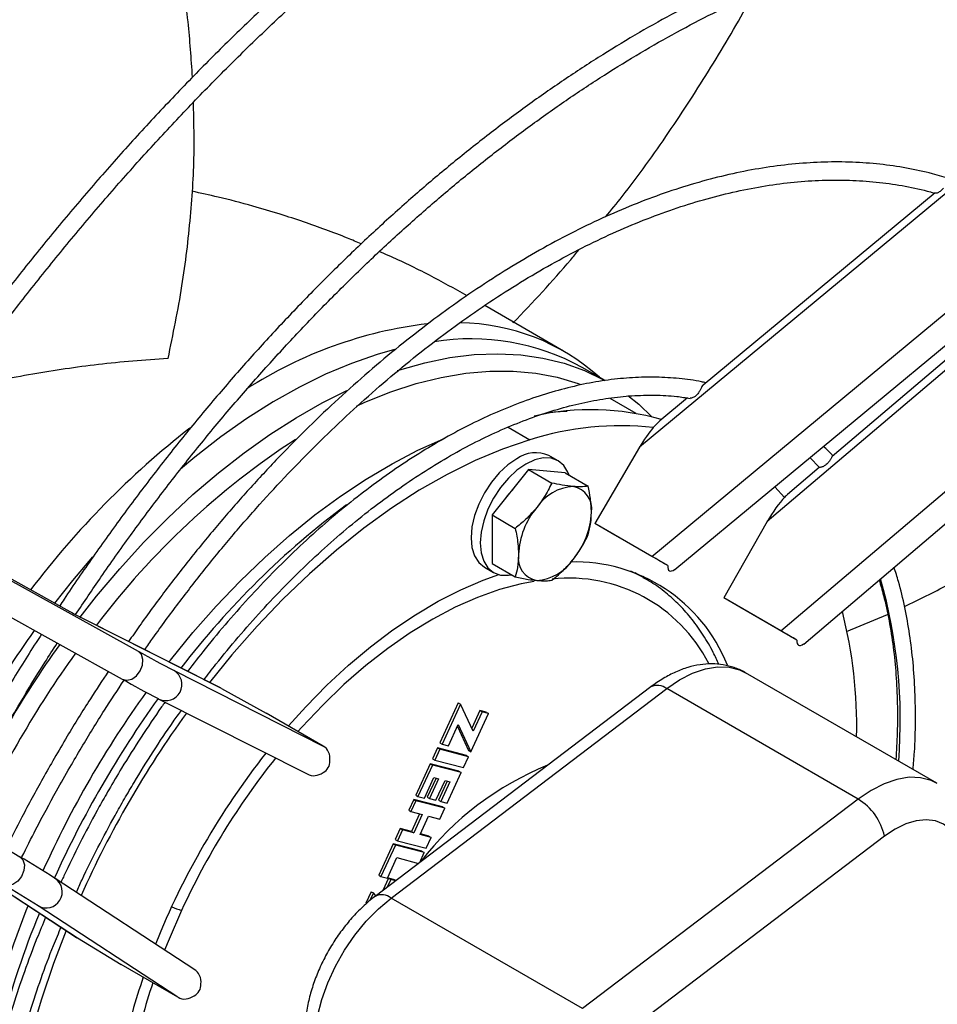
# Model space of a CAD drawing. Units: millimetres. Extents: x 5 to 414, y 3 to 291.
# Drawn here: x 196 to 199, y 47 to 50 of the extents above; entities that cross this region are included whole.
import ezdxf

# ---------------------------------------------------------------- set-up
doc = ezdxf.new("R2010")
doc.units = ezdxf.units.MM

msp = doc.modelspace()

# ---------------------------------------------------------------- linework, layer by layer
at = {"color": 7, "linetype": 'Continuous', "lineweight": 25}
for p, q in [((199.8801, 50.5102), (198.0052, 48.9551)), ((200.2493, 50.2956), (198.4017, 48.7247)), ((198.0433, 48.6165), (200.0297, 50.2641)), ((198.1147, 48.5753), (200.0864, 50.2106)), ((198.444, 48.3851), (200.4006, 50.0485)), ((198.5148, 48.3442), (200.4583, 49.9965)), ((198.9221, 49.7451), (198.2026, 49.1483)), ((199.3112, 49.5282), (198.6032, 48.9262)), ((194.3317, 49.503), (196.2375, 48.4455)), ((197.7695, 49.2537), (197.5249, 49.3949)), ((194.544, 49.3797), (196.4498, 48.3223)), ((194.4946, 49.2928), (196.4004, 48.2353)), ((197.8981, 49.1621), (197.8277, 49.2027)), ((197.9944, 49.0604), (197.9138, 49.1069)), ((198.1541, 49.1081), (198.0686, 49.0371)), ((198.0052, 48.9551), (197.8665, 48.7185)), ((197.7523, 48.913), (197.7241, 48.9293)), ((198.5338, 48.9229), (198.5636, 48.8921)), ((197.6608, 48.8857), (197.5477, 48.745)), ((197.6608, 48.8857), (197.7328, 48.8442)), ((197.774, 48.8756), (197.6608, 48.8857)), ((197.774, 48.8756), (197.8459, 48.8341)), ((198.5629, 48.892), (198.4645, 48.8083)), ((198.4246, 48.8323), (198.4552, 48.7995)), ((194.2136, 48.8061), (196.0822, 47.6841)), ((197.5477, 48.745), (197.6196, 48.7034)), ((197.5477, 48.745), (197.5477, 48.5941)), ((198.4017, 48.7247), (198.2668, 48.4874)), ((198.0433, 48.6165), (197.8665, 48.7185)), ((197.9165, 48.6897), (197.8665, 48.7185)), ((198.0932, 48.5877), (197.9165, 48.6897)), ((197.5241, 48.5829), (197.5524, 48.5665)), ((197.5477, 48.5941), (197.6196, 48.5526)), ((198.0212, 48.5483), (197.9917, 48.5654)), ((198.0159, 48.5554), (198.0222, 48.5507)), ((198.0212, 48.5483), (198.0172, 48.5506)), ((198.444, 48.3851), (198.2668, 48.4874)), ((198.3168, 48.4585), (198.2668, 48.4874)), ((198.4933, 48.3566), (198.3168, 48.4585)), ((196.705, 48.2079), (196.2694, 48.4281)), ((196.2715, 48.427), (196.2694, 48.4281)), ((196.7081, 48.2063), (196.2715, 48.427)), ((198.6472, 48.3832), (198.775, 48.4365)), ((196.5611, 48.2617), (197.0237, 48.0278)), ((198.9277, 47.9123), (198.3337, 48.2552)), ((196.7081, 48.2063), (196.8468, 48.1299)), ((198.04, 48.2112), (197.1849, 47.5611)), ((197.2344, 47.5558), (198.0895, 48.2058)), ((198.6835, 47.8629), (198.0895, 48.2058)), ((196.5117, 48.1748), (196.5139, 48.1736)), ((196.5139, 48.1736), (196.976, 47.94)), ((197.443, 48.1619), (197.3856, 48.0376)), ((197.45, 48.1578), (197.3927, 48.0335)), ((197.443, 48.1619), (197.45, 48.1578)), ((197.4889, 48.0738), (197.45, 48.1578)), ((197.0237, 48.0278), (196.8468, 48.1299)), ((197.4819, 48.0102), (197.5368, 48.129)), ((197.5098, 48.1383), (197.4845, 48.0834)), ((197.5169, 48.1342), (197.4889, 48.0738)), ((197.5297, 48.1331), (197.5098, 48.1383)), ((197.5098, 48.1383), (197.5169, 48.1342)), ((197.5368, 48.129), (197.5169, 48.1342)), ((197.5297, 48.1331), (197.5368, 48.129)), ((197.4126, 48.0283), (197.443, 48.0942)), ((197.4404, 48.0886), (197.4748, 48.0143)), ((197.443, 48.0942), (197.4819, 48.0102)), ((197.3784, 48.0221), (197.3628, 47.9883)), ((197.3855, 48.018), (197.3699, 47.9842)), ((197.4679, 47.9987), (197.3784, 48.0221)), ((197.3784, 48.0221), (197.3855, 48.018)), ((197.4749, 47.9946), (197.3855, 48.018)), ((197.3856, 48.0376), (197.3927, 48.0335)), ((197.3927, 48.0335), (197.4126, 48.0283)), ((197.3628, 47.9883), (197.3699, 47.9842)), ((197.4594, 47.9608), (197.4749, 47.9946)), ((197.4679, 47.9987), (197.4749, 47.9946)), ((197.4748, 48.0143), (197.4819, 48.0102)), ((197.3557, 47.9728), (197.3108, 47.8755)), ((197.3627, 47.9687), (197.3179, 47.8714)), ((197.4449, 47.9494), (197.3557, 47.9728)), ((197.3557, 47.9728), (197.3627, 47.9687)), ((197.452, 47.9453), (197.3627, 47.9687)), ((197.3699, 47.9842), (197.4594, 47.9608)), ((197.3378, 47.8662), (197.3671, 47.9297)), ((197.3738, 47.9279), (197.3467, 47.8691)), ((197.3818, 47.9258), (197.3538, 47.8651)), ((197.3671, 47.9297), (197.3818, 47.9258)), ((197.4083, 47.8508), (197.452, 47.9453)), ((197.4449, 47.9494), (197.452, 47.9453)), ((197.3737, 47.8598), (197.4017, 47.9206)), ((197.4085, 47.9189), (197.3814, 47.8601)), ((197.4165, 47.9168), (197.3884, 47.856)), ((197.4017, 47.9206), (197.4165, 47.9168)), ((197.3108, 47.8755), (197.3179, 47.8714)), ((197.3179, 47.8714), (197.3378, 47.8662)), ((197.3467, 47.8691), (197.3538, 47.8651)), ((197.3538, 47.8651), (197.3737, 47.8598)), ((197.3045, 47.862), (197.289, 47.8282)), ((197.3116, 47.8579), (197.296, 47.8242)), ((197.3938, 47.8386), (197.3045, 47.862)), ((197.3045, 47.862), (197.3116, 47.8579)), ((197.4009, 47.8346), (197.3116, 47.8579)), ((197.3814, 47.8601), (197.3884, 47.856)), ((197.3853, 47.8008), (197.4009, 47.8346)), ((197.3884, 47.856), (197.4083, 47.8508)), ((197.3938, 47.8386), (197.4009, 47.8346)), ((198.6835, 47.8629), (197.8283, 47.2129)), ((197.289, 47.8282), (197.296, 47.8242)), ((197.296, 47.8242), (197.3307, 47.8151)), ((197.3227, 47.8172), (197.2974, 47.7624)), ((197.3307, 47.8151), (197.3045, 47.7583)), ((197.3244, 47.7531), (197.3506, 47.8099)), ((197.3506, 47.8099), (197.3853, 47.8008)), ((197.2628, 47.7715), (197.2472, 47.7377)), ((197.2698, 47.7674), (197.2543, 47.7336)), ((197.2974, 47.7624), (197.2628, 47.7715)), ((197.2628, 47.7715), (197.2698, 47.7674)), ((197.3045, 47.7583), (197.2698, 47.7674)), ((197.2974, 47.7624), (197.3045, 47.7583)), ((197.3591, 47.7441), (197.3244, 47.7531)), ((197.352, 47.7481), (197.3253, 47.7551)), ((197.3435, 47.7103), (197.3591, 47.7441)), ((197.352, 47.7481), (197.3591, 47.7441)), ((198.7652, 47.7478), (197.9101, 47.0978)), ((197.241, 47.7242), (197.1961, 47.627)), ((197.248, 47.7201), (197.2031, 47.6229)), ((197.3302, 47.7009), (197.241, 47.7242)), ((197.241, 47.7242), (197.248, 47.7201)), ((197.2472, 47.7377), (197.2543, 47.7336)), ((197.3373, 47.6968), (197.248, 47.7201)), ((197.2543, 47.7336), (197.3435, 47.7103)), ((195.8496, 47.7012), (196.258, 47.4338)), ((195.8517, 47.6999), (196.261, 47.4319)), ((197.223, 47.6177), (197.2523, 47.6812)), ((197.2523, 47.6812), (197.3197, 47.6635)), ((197.3232, 47.6662), (197.3373, 47.6968)), ((197.3302, 47.7009), (197.3373, 47.6968)), ((197.1961, 47.627), (197.2031, 47.6229)), ((197.2031, 47.6229), (197.223, 47.6177)), ((196.1903, 47.618), (196.1924, 47.6167)), ((196.6256, 47.333), (196.1924, 47.6167)), ((197.2263, 47.6175), (197.2086, 47.5791)), ((197.2334, 47.6134), (197.2224, 47.5896)), ((197.2462, 47.6123), (197.2263, 47.6175)), ((197.2263, 47.6175), (197.2334, 47.6134)), ((197.2485, 47.6095), (197.2334, 47.6134)), ((197.2462, 47.6123), (197.2497, 47.6103)), ((197.1724, 47.5756), (197.1559, 47.5399)), ((197.1794, 47.5716), (197.1685, 47.5479)), ((197.1724, 47.5756), (197.1794, 47.5716)), ((197.1874, 47.563), (197.1794, 47.5716)), ((196.5733, 47.2478), (196.1397, 47.5317)), ((197.8283, 47.2129), (197.2344, 47.5558)), ((196.261, 47.4319), (196.3965, 47.3499)), ((196.5733, 47.2478), (196.3965, 47.3499))]:
    msp.add_line(p, q, dxfattribs=at)
at = {"color": 8, "linetype": 'Continuous', "lineweight": 25}
msp.add_line((197.5973, 49.0177), (197.6653, 48.9784), dxfattribs=at)
at = {"color": 7, "linetype": 'Continuous', "lineweight": 25, "flags": 128}
for points in [[(197.2449, 49.2583), (197.1916, 49.2432), (197.1117, 49.2155), (197.031, 49.1816), (196.9498, 49.1417), (196.8684, 49.0958), (196.787, 49.0442), (196.7061, 48.9871), (196.6258, 48.9246), (196.5811, 48.8872)], [(197.2536, 49.1933), (197.2612, 49.1957), (197.3396, 49.2176), (197.4167, 49.2333), (197.4921, 49.2426), (197.5655, 49.2454), (197.6367, 49.2419), (197.7054, 49.232), (197.7713, 49.2157), (197.8342, 49.1931), (197.8939, 49.1644), (197.8974, 49.1624)], [(197.1274, 49.0831), (197.1534, 49.0948), (197.2333, 49.1269), (197.3123, 49.1527), (197.3901, 49.1722), (197.4663, 49.1852), (197.5407, 49.1918), (197.613, 49.1918), (197.683, 49.1853), (197.7502, 49.1723), (197.8145, 49.1529), (197.8205, 49.1507)], [(196.2694, 48.4281), (196.3209, 48.4932), (196.3926, 48.5781), (196.4665, 48.659), (196.5423, 48.7358), (196.6197, 48.808), (196.6985, 48.8755), (196.7782, 48.938), (196.8587, 48.9952), (196.9395, 49.0469), (197.0205, 49.093), (197.0968, 49.1311)], [(197.9688, 49.116), (198.0027, 49.0886), (198.0439, 49.0498)], [(197.6653, 48.9784), (197.5806, 48.9496), (197.4948, 48.9138), (197.4085, 48.8711), (197.3219, 48.8218), (197.2355, 48.766), (197.1496, 48.704), (197.0646, 48.6361), (196.9809, 48.5625), (196.8987, 48.4835), (196.8185, 48.3996), (196.7407, 48.311), (196.6709, 48.2251)], [(197.6241, 48.9194), (197.5965, 48.9003), (197.5699, 48.8757), (197.5455, 48.8465), (197.5241, 48.8138), (197.5065, 48.7789), (197.4934, 48.7431), (197.4854, 48.7079), (197.4826, 48.6744), (197.4854, 48.6441), (197.4934, 48.6182), (197.5065, 48.5975), (197.5241, 48.5829), (197.5241, 48.5829)], [(197.7867, 48.8682), (197.783, 48.8777), (197.7699, 48.8984), (197.7524, 48.913), (197.7309, 48.9209), (197.7065, 48.9219), (197.6799, 48.9158), (197.6524, 48.9031)], [(197.6524, 48.9031), (197.6248, 48.884), (197.5982, 48.8594), (197.5738, 48.8302), (197.5524, 48.7975), (197.5348, 48.7626), (197.5217, 48.7268), (197.5136, 48.6915), (197.5109, 48.6581), (197.5136, 48.6278), (197.5217, 48.6018), (197.5348, 48.5811), (197.5524, 48.5665), (197.5738, 48.5586), (197.5982, 48.5576), (197.6083, 48.5591)], [(197.6138, 48.8273), (197.5946, 48.8042), (197.5893, 48.7967)], [(196.3076, 48.6147), (196.2458, 48.5414), (196.1905, 48.4716)], [(196.9159, 48.0901), (196.9697, 48.1496), (197.0353, 48.2164), (197.1024, 48.2786), (197.1709, 48.336), (197.2402, 48.3884), (197.3102, 48.4354), (197.3803, 48.4769), (197.4504, 48.5125), (197.52, 48.5422), (197.5692, 48.5597)], [(196.4004, 48.2353), (196.4142, 48.2317), (196.4297, 48.2352), (196.4445, 48.2454), (196.4563, 48.2607), (196.4634, 48.2787), (196.4647, 48.2967), (196.4599, 48.312), (196.4498, 48.3223)], [(199.0079, 47.6843), (199.0002, 47.7172), (198.9874, 47.7454), (198.97, 47.7681), (198.9484, 47.7849), (198.9231, 47.7952), (198.8947, 47.7989), (198.864, 47.7959), (198.8316, 47.7862), (198.7984, 47.77), (198.7652, 47.7478)], [(196.0822, 47.6841), (196.0922, 47.674), (196.0969, 47.6588), (196.0955, 47.6409), (196.0882, 47.623), (196.0761, 47.6079), (196.0612, 47.5978), (196.0455, 47.5943), (196.0316, 47.5979)], [(196.9993, 47.0464), (196.9958, 47.0908), (196.9981, 47.1386), (197.0061, 47.1889), (197.0197, 47.2407), (197.0385, 47.2928), (197.0622, 47.3441), (197.0904, 47.3938), (197.1223, 47.4407), (197.1575, 47.4839), (197.1951, 47.5225), (197.2344, 47.5558)], [(196.2261, 47.4547), (196.1871, 47.3526), (196.1496, 47.2422), (196.1172, 47.132), (196.09, 47.0227), (196.0681, 46.9145), (196.0516, 46.808), (196.0406, 46.7037), (196.0351, 46.6019), (196.0351, 46.5031), (196.0406, 46.4077), (196.0516, 46.3161), (196.0681, 46.2287), (196.09, 46.1458), (196.1172, 46.0679), (196.1496, 45.9951), (196.1871, 45.9279), (196.2294, 45.8665)]]:
    msp.add_lwpolyline(points, dxfattribs=at)
at = {"color": 8, "linetype": 'Continuous', "lineweight": 25, "flags": 128}
for points in [[(197.7207, 49.0644), (197.7788, 49.0675), (197.7812, 49.0676)], [(196.5452, 48.2887), (196.5499, 48.2946), (196.6198, 48.3801), (196.6921, 48.4618), (196.7663, 48.5394), (196.8423, 48.6126), (196.9196, 48.6812), (196.9982, 48.7449), (197.0775, 48.8034), (197.1574, 48.8565), (197.2375, 48.904), (197.3175, 48.9457), (197.3971, 48.9815), (197.4006, 48.983)], [(198.0172, 48.5506), (198.0112, 48.554), (197.9781, 48.5703)], [(197.6779, 48.5389), (197.6383, 48.5313), (197.571, 48.5134), (197.5025, 48.4891), (197.4333, 48.4585), (197.3636, 48.4218), (197.2939, 48.3792), (197.2246, 48.3309), (197.1559, 48.2772), (197.0883, 48.2184), (197.0222, 48.1548), (196.9578, 48.0867), (196.9455, 48.073)], [(198.0895, 48.2058), (198.1297, 48.233), (198.17, 48.2536), (198.2095, 48.2672), (198.2476, 48.2735), (198.2832, 48.2723), (198.3159, 48.2638), (198.3337, 48.2552)], [(198.9289, 47.9116), (198.9099, 47.9209), (198.8772, 47.9294), (198.8415, 47.9306), (198.8035, 47.9243), (198.764, 47.9107), (198.7237, 47.8901), (198.6835, 47.8629)], [(195.9347, 46.4428), (195.9258, 46.5278), (195.9215, 46.6177), (195.9223, 46.7106), (195.928, 46.8062), (195.9386, 46.904), (195.9541, 47.0037), (195.9744, 47.1049), (195.9995, 47.2073), (196.0293, 47.3103), (196.0636, 47.4137), (196.1023, 47.5171), (196.1082, 47.5318)], [(196.5844, 47.5176), (196.5455, 47.4283), (196.5319, 47.3944)]]:
    msp.add_lwpolyline(points, dxfattribs=at)
at = {"color": 7, "linetype": 'Continuous', "lineweight": 25}
for centre, radius, start, end in [((197.5087, 48.0135), 1.335, 96.9907, 122.7394), ((197.4397, 48.6834), 0.6583, 47.9494, 89.3101), ((197.4825, 48.5776), 0.7141, 61.0916, 99.2527), ((197.8551, 48.2683), 0.8034, 74.207, 102.6813), ((198.2939, 46.8632), 2.732, 128.0535, 142.8562), ((197.945, 48.102), 0.9199, 83.5809, 107.7008), ((198.2798, 46.9235), 2.4551, 123.1293, 142.958), ((197.6827, 48.8376), 0.1006, 65.6929, 125.6176), ((197.8082, 48.6875), 0.146, 93.4295, 146.5651), ((197.7866, 48.7641), 0.0704, 350.7481, 79.4532), ((198.6609, 46.677), 2.6184, 126.6863, 142.5346), ((197.875, 48.6109), 0.2456, 140.2279, 177.3607), ((197.6107, 48.7641), 0.2456, 320.2279, 357.3607), ((197.6992, 48.6109), 0.0704, 170.7481, 259.4532), ((197.6776, 48.6875), 0.146, 273.4295, 326.5651), ((197.8053, 48.0903), 0.5089, 21.7424, 91.6957), ((196.9229, 49.6653), 1.3991, 240.6659, 242.2546), ((197.2255, 48.0881), 1.4537, 358.7322, 14.246), ((198.745, 46.5139), 3.2184, 144.4166, 155.2145), ((198.8228, 46.469), 3.2184, 144.3893, 155.2144), ((198.8098, 46.4766), 3.1477, 144.2458, 155.7465), ((198.6889, 52.3067), 4.5705, 240.6659, 242.2546), ((198.6395, 52.2198), 4.5705, 240.6659, 242.2546), ((199.1224, 46.2961), 3.2165, 144.2615, 155.7325), ((199.2091, 46.246), 3.2187, 144.1687, 155.8266), ((198.7363, 46.519), 2.405, 141.8159, 158.181), ((198.0739, 47.0947), 0.9422, 112.0592, 142.4238), ((198.5892, 47.7094), 0.1802, 12.3301, 58.4611), ((193.7823, 43.806), 4.5089, 57.7199, 59.3303), ((193.7317, 43.7197), 4.5089, 57.7199, 59.3303), ((198.5588, 46.5069), 2.6151, 157.4701, 173.875), ((198.3999, 46.6426), 2.0463, 160.9646, 167.2511)]:
    msp.add_arc(centre, radius, start, end, dxfattribs=at)
at = {"color": 8, "linetype": 'Continuous', "lineweight": 25}
for centre, radius, start, end in [((197.7874, 48.0628), 0.486, 27.1064, 96.3109), ((197.2102, 48.1075), 1.6041, 355.4654, 15.8918), ((196.5357, 48.2186), 0.05, 244.1026, 59.471), ((198.0607, 48.1704), 0.0457, 50.8535, 116.8073), ((199.0263, 46.3516), 3.1478, 144.1627, 155.8307), ((198.6813, 46.5506), 2.3091, 141.4222, 155.2429), ((196.1643, 47.5753), 0.05, 240.5294, 55.859), ((197.2055, 47.5203), 0.0457, 50.8602, 116.7628), ((196.6508, 47.7448), 0.2367, 245.7969, 253.7169), ((198.346, 46.673), 1.9519, 161.4828, 168.0939)]:
    msp.add_arc(centre, radius, start, end, dxfattribs=at)
at = {"color": 7, "linetype": 'Continuous', "lineweight": 25}
for centre, major_axis, ratio, start_param, end_param in [((198.0299, 48.9401), (0.0621, 0.1061), 0.234862, 0.573602, 0.917528), ((198.0299, 48.9401), (0.0621, 0.1061), 0.234862, 0.917528, 1.567345), ((198.427, 48.7108), (0.0608, 0.1068), 0.234862, 0.736903, 1.574201), ((198.427, 48.7108), (0.0608, 0.1068), 0.234862, 0.573602, 0.736903), ((198.0685, 48.6019), (0.0462, -0.0267), 0.000064, 1.006425, 2.147826), ((198.16, 48.6778), (0.0621, 0.1061), 0.234862, 2.708746, 3.577254), ((198.0685, 48.6019), (0.0462, -0.0267), 0.000064, 6.145203, 6.421102), ((198.4689, 48.3707), (0.046, -0.0265), 0.000064, 1.009287, 2.14097), ((198.5591, 48.4474), (0.0608, 0.1068), 0.234862, 2.705884, 3.574393), ((198.4689, 48.3707), (0.046, -0.0265), 0.000064, 6.142343, 6.423964), ((196.6834, 48.1628), (0.0627, -0.0334), 0.704122, 1.551665, 1.601196), ((196.9989, 47.9844), (0.0241, 0.0438), 0.893597, 5.122731, 6.264131), ((196.9775, 47.9952), (0.0627, -0.0334), 0.704122, 5.824941, 6.69345), ((196.9989, 47.9844), (0.0241, 0.0438), 0.893597, 3.122539, 4.254222), ((196.2863, 47.475), (0.0602, -0.0376), 0.704113, 4.681574, 4.731781), ((196.5985, 47.291), (0.0259, 0.0428), 0.893593, 5.170972, 6.302655), ((196.5785, 47.3041), (0.0602, -0.0376), 0.704113, 5.873182, 6.741691), ((196.5985, 47.291), (0.0259, 0.0428), 0.893593, 3.161062, 4.302463)]:
    msp.add_ellipse(centre, major_axis=major_axis, ratio=ratio, start_param=start_param, end_param=end_param, dxfattribs=at)
for points, knots in [([(193.4528, 50.2048), (193.4688, 50.2302), (193.5227, 50.3158), (193.6175, 50.4593), (193.7371, 50.6353), (193.8596, 50.8084), (193.9846, 50.9789), (194.1121, 51.1465), (194.2418, 51.3111), (194.3738, 51.4725), (194.5079, 51.6305), (194.644, 51.7852), (194.782, 51.9362), (194.9217, 52.0835), (195.063, 52.2269), (195.2058, 52.3664), (195.35, 52.5018), (195.4955, 52.6329), (195.642, 52.7597), (195.7895, 52.8821), (195.9379, 52.9999), (196.0871, 53.1131), (196.2368, 53.2216), (196.3869, 53.3252), (196.5374, 53.4239), (196.6881, 53.5175), (196.8389, 53.6061), (196.9896, 53.6895), (197.14, 53.7677), (197.2902, 53.8405), (197.4399, 53.908), (197.589, 53.9701), (197.7373, 54.0267), (197.8848, 54.0778), (198.0313, 54.1234), (198.1767, 54.1633), (198.3209, 54.1976), (198.4637, 54.2262), (198.605, 54.2492), (198.7448, 54.2665), (198.8828, 54.278), (199.019, 54.284), (199.1531, 54.2838), (199.2531, 54.2805), (199.3075, 54.2756), (199.3188, 54.2745)], [0, 0, 0, 0, 0.0101, 0.0341002, 0.0581001, 0.0820996, 0.1060987, 0.1300971, 0.154095, 0.1780921, 0.2020885, 0.2260839, 0.2500784, 0.2740719, 0.2980643, 0.3220555, 0.3460455, 0.3700342, 0.3940216, 0.4180076, 0.4419923, 0.4659755, 0.4899574, 0.5139379, 0.5379172, 0.5618952, 0.5858722, 0.6098483, 0.6338238, 0.6577989, 0.681774, 0.7057493, 0.7297253, 0.7537027, 0.7776821, 0.8016644, 0.8256502, 0.8496408, 0.8736372, 0.8976405, 0.9216521, 0.9456732, 0.9697051, 0.993749, 1, 1, 1, 1]), ([(200.42, 53.9813), (200.4169, 53.9829), (200.3768, 54.0038), (200.297, 54.0388), (200.1804, 54.0858), (200.0606, 54.1266), (199.9382, 54.1618), (199.8132, 54.1914), (199.6856, 54.2152), (199.5556, 54.2333), (199.4233, 54.2456), (199.2888, 54.2521), (199.1522, 54.2528), (199.0137, 54.2478), (198.8734, 54.2369), (198.7313, 54.2203), (198.5877, 54.1979), (198.4426, 54.1697), (198.2962, 54.1358), (198.1486, 54.0962), (197.9999, 54.051), (197.8503, 54.0001), (197.6999, 53.9437), (197.5488, 53.8817), (197.3971, 53.8143), (197.2451, 53.7415), (197.0928, 53.6633), (196.9404, 53.5799), (196.7879, 53.4912), (196.6356, 53.3975), (196.4835, 53.2987), (196.3318, 53.195), (196.1806, 53.0864), (196.0301, 52.973), (195.8803, 52.855), (195.7314, 52.7324), (195.5836, 52.6054), (195.4369, 52.474), (195.2915, 52.3384), (195.1475, 52.1987), (195.005, 52.055), (194.8642, 51.9075), (194.7251, 51.7562), (194.5879, 51.6013), (194.4527, 51.4429), (194.3197, 51.2812), (194.1889, 51.1163), (194.0604, 50.9483), (193.9344, 50.7775), (193.8109, 50.6038), (193.6901, 50.4276), (193.5723, 50.2488), (193.4855, 50.1135), (193.4389, 50.0372), (193.4296, 50.022)], [0, 0, 0, 0, 0.001656, 0.021409, 0.041166, 0.060927, 0.080694, 0.10047, 0.120256, 0.140051, 0.159858, 0.179677, 0.199506, 0.219346, 0.239195, 0.259054, 0.278921, 0.298795, 0.318675, 0.338561, 0.358451, 0.378345, 0.398242, 0.41814, 0.438041, 0.457942, 0.477844, 0.497746, 0.517648, 0.53755, 0.557451, 0.577351, 0.597251, 0.617149, 0.637047, 0.656943, 0.676839, 0.696733, 0.716627, 0.736519, 0.756411, 0.776302, 0.796192, 0.816081, 0.835969, 0.855857, 0.875744, 0.895631, 0.915517, 0.935402, 0.955288, 0.975173, 0.995057, 1, 1, 1, 1]), ([(193.5163, 49.972), (193.5442, 50.017), (193.6095, 50.1223), (193.7157, 50.2856), (193.8343, 50.4619), (193.9556, 50.6356), (194.0796, 50.8066), (194.206, 50.9748), (194.3347, 51.14), (194.4658, 51.3021), (194.599, 51.4609), (194.7342, 51.6163), (194.8713, 51.7681), (195.0101, 51.9163), (195.1507, 52.0606), (195.2928, 52.201), (195.4363, 52.3373), (195.581, 52.4695), (195.727, 52.5974), (195.8739, 52.7208), (196.0218, 52.8398), (196.1704, 52.9541), (196.3196, 53.0637), (196.4693, 53.1685), (196.6194, 53.2684), (196.7698, 53.3633), (196.9202, 53.4531), (197.0706, 53.5378), (197.2209, 53.6173), (197.3708, 53.6915), (197.5203, 53.7603), (197.6693, 53.8237), (197.8175, 53.8817), (197.9649, 53.9341), (198.1114, 53.9811), (198.2568, 54.0224), (198.401, 54.0581), (198.5439, 54.0882), (198.6853, 54.1125), (198.8252, 54.1312), (198.9634, 54.1442), (199.0997, 54.1515), (199.2342, 54.1531), (199.3666, 54.1489), (199.4969, 54.139), (199.6249, 54.1234), (199.7506, 54.102), (199.8739, 54.0751), (199.9944, 54.042), (200.0826, 54.0145), (200.1297, 53.9963), (200.1385, 53.9929)], [0, 0, 0, 0, 0.015512, 0.036353, 0.057194, 0.078034, 0.098874, 0.119714, 0.140553, 0.161391, 0.182229, 0.203066, 0.223902, 0.244737, 0.265572, 0.286405, 0.307237, 0.328069, 0.348899, 0.369727, 0.390555, 0.411382, 0.432207, 0.453031, 0.473854, 0.494675, 0.515496, 0.536316, 0.557136, 0.577955, 0.598774, 0.619593, 0.640412, 0.661233, 0.682055, 0.70288, 0.723707, 0.744538, 0.765374, 0.786216, 0.807065, 0.827922, 0.848788, 0.869664, 0.890552, 0.911451, 0.932364, 0.953289, 0.974227, 0.995177, 1, 1, 1, 1]), ([(201.1161, 53.5794), (201.0897, 53.5919), (201.0257, 53.6223), (200.9206, 53.664), (200.8015, 53.7054), (200.6796, 53.741), (200.5551, 53.7709), (200.4281, 53.7951), (200.2986, 53.8136), (200.1668, 53.8263), (200.0328, 53.8332), (199.8968, 53.8343), (199.7588, 53.8297), (199.6189, 53.8193), (199.4773, 53.8031), (199.3341, 53.7812), (199.1895, 53.7535), (199.0435, 53.7201), (198.8963, 53.681), (198.748, 53.6363), (198.5987, 53.5859), (198.4487, 53.53), (198.2979, 53.4686), (198.1466, 53.4017), (197.9948, 53.3294), (197.8427, 53.2518), (197.6905, 53.1689), (197.5382, 53.0807), (197.386, 52.9875), (197.2341, 52.8893), (197.0825, 52.786), (196.9313, 52.6779), (196.7808, 52.5651), (196.6311, 52.4476), (196.4822, 52.3255), (196.3343, 52.1989), (196.1875, 52.068), (196.042, 51.9328), (195.8979, 51.7936), (195.7553, 51.6503), (195.6143, 51.5031), (195.475, 51.3522), (195.3376, 51.1977), (195.2022, 51.0397), (195.0689, 50.8783), (194.9379, 50.7137), (194.8091, 50.5461), (194.6828, 50.3755), (194.559, 50.2021), (194.4379, 50.0262), (194.3196, 49.8476), (194.2275, 49.7045), (194.1759, 49.6202), (194.1617, 49.5969)], [0, 0, 0, 0, 0.013987, 0.033889, 0.053795, 0.073704, 0.093618, 0.113537, 0.133462, 0.153394, 0.173331, 0.193275, 0.213226, 0.233181, 0.253142, 0.273108, 0.293077, 0.313051, 0.333027, 0.353006, 0.372986, 0.392969, 0.412952, 0.432937, 0.452922, 0.472907, 0.492893, 0.512879, 0.532864, 0.552849, 0.572833, 0.592817, 0.612801, 0.632784, 0.652766, 0.672748, 0.69273, 0.71271, 0.732691, 0.75267, 0.772649, 0.792628, 0.812606, 0.832584, 0.852562, 0.872539, 0.892515, 0.912492, 0.932468, 0.952444, 0.97242, 0.992396, 1, 1, 1, 1]), ([(194.2113, 49.5709), (194.2395, 49.6163), (194.3052, 49.7224), (194.412, 49.8864), (194.5309, 50.0633), (194.6526, 50.2376), (194.7769, 50.4093), (194.9037, 50.578), (195.0329, 50.7438), (195.1643, 50.9065), (195.2979, 51.0659), (195.4335, 51.2219), (195.5711, 51.3744), (195.7104, 51.5231), (195.8514, 51.6681), (195.9939, 51.8091), (196.1379, 51.9461), (196.2832, 52.0789), (196.4296, 52.2074), (196.5771, 52.3315), (196.7255, 52.4511), (196.8747, 52.5661), (197.0246, 52.6764), (197.1749, 52.7818), (197.3257, 52.8824), (197.4767, 52.978), (197.6278, 53.0685), (197.7789, 53.1539), (197.9299, 53.234), (198.0806, 53.3089), (198.231, 53.3784), (198.3807, 53.4425), (198.5299, 53.5011), (198.6782, 53.5543), (198.8256, 53.6018), (198.9719, 53.6438), (199.1171, 53.6801), (199.261, 53.7108), (199.4035, 53.7358), (199.5444, 53.7551), (199.6836, 53.7686), (199.8211, 53.7765), (199.9566, 53.7785), (200.0901, 53.7749), (200.2216, 53.7655), (200.3507, 53.7502), (200.4608, 53.7327), (200.5268, 53.7181), (200.5515, 53.7126)], [0, 0, 0, 0, 0.016528, 0.038581, 0.060634, 0.082687, 0.10474, 0.126793, 0.148845, 0.170897, 0.192948, 0.214999, 0.237049, 0.259099, 0.281149, 0.303198, 0.325246, 0.347293, 0.36934, 0.391387, 0.413432, 0.435477, 0.457521, 0.479564, 0.501607, 0.523649, 0.545691, 0.567732, 0.589772, 0.611813, 0.633853, 0.655894, 0.677934, 0.699976, 0.722018, 0.744062, 0.766107, 0.788154, 0.810205, 0.832259, 0.854316, 0.876379, 0.898446, 0.92052, 0.9426, 0.964687, 0.986782, 1, 1, 1, 1]), ([(200.7112, 52.4333), (200.7036, 52.437), (200.6615, 52.4571), (200.5822, 52.4883), (200.4734, 52.5265), (200.3615, 52.5585), (200.2471, 52.585), (200.1302, 52.6057), (200.0109, 52.6207), (199.8894, 52.6299), (199.7657, 52.6334), (199.64, 52.631), (199.5124, 52.6229), (199.383, 52.609), (199.2521, 52.5893), (199.1197, 52.5639), (198.9859, 52.5328), (198.851, 52.496), (198.715, 52.4535), (198.578, 52.4054), (198.4404, 52.3518), (198.3021, 52.2927), (198.1633, 52.2282), (198.0242, 52.1583), (197.8849, 52.0831), (197.7455, 52.0028), (197.6063, 51.9173), (197.4673, 51.8267), (197.3286, 51.7312), (197.1905, 51.6309), (197.0531, 51.5259), (196.9165, 51.4162), (196.7808, 51.302), (196.6462, 51.1834), (196.5128, 51.0606), (196.3808, 50.9336), (196.2503, 50.8026), (196.1214, 50.6677), (195.9943, 50.5291), (195.869, 50.3869), (195.7458, 50.2413), (195.6248, 50.0923), (195.506, 49.9402), (195.3896, 49.7852), (195.2757, 49.6273), (195.1645, 49.4667), (195.0593, 49.309), (194.9927, 49.2038), (194.961, 49.1538)], [0, 0, 0, 0, 0.004945, 0.027019, 0.049096, 0.071179, 0.093269, 0.115366, 0.137472, 0.159588, 0.181712, 0.203846, 0.225987, 0.248137, 0.270293, 0.292456, 0.314623, 0.336795, 0.358971, 0.381149, 0.40333, 0.425512, 0.447695, 0.469879, 0.492063, 0.514247, 0.536431, 0.558614, 0.580797, 0.602979, 0.62516, 0.647341, 0.66952, 0.691699, 0.713877, 0.736054, 0.758231, 0.780407, 0.802582, 0.824756, 0.84693, 0.869103, 0.891276, 0.913448, 0.93562, 0.957792, 0.979963, 1, 1, 1, 1]), ([(195.0103, 49.1265), (195.0278, 49.1545), (195.0799, 49.2378), (195.1696, 49.3739), (195.2792, 49.5348), (195.3916, 49.693), (195.5065, 49.8484), (195.6239, 50.0009), (195.7435, 50.1503), (195.8653, 50.2965), (195.9892, 50.4393), (196.115, 50.5785), (196.2425, 50.7141), (196.3717, 50.8458), (196.5024, 50.9735), (196.6345, 51.0972), (196.7678, 51.2166), (196.9023, 51.3317), (197.0377, 51.4423), (197.1739, 51.5483), (197.3107, 51.6496), (197.4481, 51.7461), (197.5859, 51.8377), (197.7239, 51.9244), (197.862, 52.0059), (198.0001, 52.0823), (198.138, 52.1534), (198.2755, 52.2192), (198.4125, 52.2796), (198.549, 52.3346), (198.6846, 52.3841), (198.8193, 52.428), (198.953, 52.4664), (199.0855, 52.4991), (199.2167, 52.5261), (199.3464, 52.5475), (199.4746, 52.5631), (199.601, 52.5731), (199.7256, 52.5772), (199.8481, 52.5757), (199.9687, 52.5684), (200.0869, 52.5553), (200.199, 52.5376), (200.2704, 52.5214), (200.3041, 52.5138)], [0, 0, 0, 0, 0.012249, 0.036403, 0.060557, 0.084711, 0.108865, 0.133018, 0.15717, 0.181322, 0.205474, 0.229624, 0.253774, 0.277923, 0.302072, 0.326219, 0.350365, 0.374511, 0.398655, 0.422799, 0.446941, 0.471083, 0.495223, 0.519363, 0.543501, 0.567639, 0.591777, 0.615914, 0.640052, 0.664189, 0.688327, 0.712467, 0.736608, 0.760752, 0.784899, 0.80905, 0.833206, 0.857368, 0.881537, 0.905714, 0.929901, 0.954097, 0.978304, 1, 1, 1, 1]), ([(200.2985, 51.481), (200.2697, 51.493), (200.2086, 51.5183), (200.1118, 51.5501), (200.009, 51.5779), (199.9036, 51.5999), (199.7958, 51.6162), (199.6856, 51.6267), (199.5733, 51.6314), (199.4589, 51.6303), (199.3426, 51.6235), (199.2245, 51.6108), (199.1049, 51.5924), (198.9838, 51.5683), (198.8614, 51.5384), (198.7378, 51.5029), (198.6133, 51.4617), (198.4879, 51.415), (198.3619, 51.3627), (198.2353, 51.305), (198.1084, 51.2419), (197.9813, 51.1735), (197.8541, 51.1), (197.7271, 51.0213), (197.6003, 50.9375), (197.474, 50.8489), (197.3482, 50.7555), (197.2232, 50.6574), (197.0991, 50.5547), (196.976, 50.4476), (196.8542, 50.3362), (196.7336, 50.2206), (196.6146, 50.1011), (196.4972, 49.9776), (196.3816, 49.8505), (196.2679, 49.7198), (196.1563, 49.5857), (196.0469, 49.4484), (195.9399, 49.308), (195.8353, 49.1648), (195.7335, 49.0187), (195.6523, 48.8982), (195.6063, 48.8257), (195.5922, 48.8036)], [0, 0, 0, 0, 0.02208, 0.046764, 0.071455, 0.096156, 0.12087, 0.145596, 0.170336, 0.19509, 0.219856, 0.244633, 0.269421, 0.294218, 0.319022, 0.343832, 0.368647, 0.393466, 0.418288, 0.443112, 0.467937, 0.492762, 0.517587, 0.542412, 0.567237, 0.59206, 0.616882, 0.641703, 0.666523, 0.691342, 0.716159, 0.740976, 0.765791, 0.790605, 0.815418, 0.84023, 0.865042, 0.889852, 0.914662, 0.939472, 0.964281, 0.989089, 1, 1, 1, 1]), ([(195.6412, 48.7764), (195.6488, 48.7885), (195.6881, 48.8507), (195.762, 48.961), (195.8627, 49.1067), (195.9663, 49.2496), (196.0723, 49.3897), (196.1807, 49.5268), (196.2913, 49.6607), (196.4039, 49.7912), (196.5185, 49.9182), (196.6348, 50.0414), (196.7528, 50.1609), (196.8722, 50.2763), (196.993, 50.3876), (197.1149, 50.4946), (197.2379, 50.5972), (197.3617, 50.6952), (197.4863, 50.7886), (197.6114, 50.8772), (197.7369, 50.9609), (197.8626, 51.0397), (197.9884, 51.1133), (198.1141, 51.1818), (198.2396, 51.245), (198.3647, 51.3028), (198.4892, 51.3552), (198.613, 51.4022), (198.736, 51.4436), (198.8579, 51.4795), (198.9786, 51.5097), (199.098, 51.5343), (199.216, 51.5532), (199.3323, 51.5664), (199.4469, 51.5738), (199.5596, 51.5756), (199.6702, 51.5715), (199.7788, 51.5619), (199.8847, 51.5459), (199.9547, 51.5331), (199.9887, 51.5241), (199.9889, 51.5241)], [0, 0, 0, 0, 0.006457, 0.033308, 0.060157, 0.087007, 0.113855, 0.140703, 0.167551, 0.194397, 0.221242, 0.248086, 0.27493, 0.301771, 0.328612, 0.355451, 0.382288, 0.409124, 0.435959, 0.462792, 0.489624, 0.516454, 0.543283, 0.570111, 0.596938, 0.623766, 0.650593, 0.677421, 0.70425, 0.731082, 0.757917, 0.784756, 0.811602, 0.838454, 0.865316, 0.892189, 0.919074, 0.945973, 0.972887, 0.999817, 1, 1, 1, 1]), ([(196.6183, 50.1039), (196.6144, 50.1614), (196.6059, 50.2858), (196.5779, 50.4704), (196.5379, 50.6605), (196.4978, 50.8141), (196.469, 50.9025), (196.4597, 50.9309)], [0, 0, 0, 0, 0.197015, 0.426229, 0.65023, 0.887864, 1, 1, 1, 1]), ([(199.8777, 50.5386), (199.853, 50.5481), (199.7989, 50.5687), (199.7122, 50.5936), (199.6185, 50.6147), (199.5222, 50.6299), (199.4237, 50.6395), (199.323, 50.6432), (199.2202, 50.6411), (199.1156, 50.6333), (199.0093, 50.6196), (198.9015, 50.6003), (198.7923, 50.5751), (198.6819, 50.5443), (198.5705, 50.5079), (198.4583, 50.4658), (198.3455, 50.4183), (198.2322, 50.3653), (198.1185, 50.3069), (198.0048, 50.2433), (197.8911, 50.1745), (197.7777, 50.1007), (197.6646, 50.022), (197.5521, 49.9384), (197.4404, 49.8502), (197.3297, 49.7575), (197.22, 49.6603), (197.1116, 49.5589), (197.0046, 49.4535), (196.8992, 49.3441), (196.7956, 49.2309), (196.6939, 49.1142), (196.5942, 48.9941), (196.4968, 48.8708), (196.4018, 48.7446), (196.3095, 48.6153), (196.2444, 48.5212), (196.211, 48.4695), (196.2066, 48.4627)], [0, 0, 0, 0, 0.024058, 0.052476, 0.080909, 0.10936, 0.137831, 0.166324, 0.194839, 0.223373, 0.251926, 0.280494, 0.309076, 0.337668, 0.366269, 0.394876, 0.423488, 0.452103, 0.480719, 0.509336, 0.537953, 0.566569, 0.595183, 0.623796, 0.652407, 0.681016, 0.709623, 0.738228, 0.766831, 0.795433, 0.824033, 0.852631, 0.881228, 0.909824, 0.938419, 0.967013, 0.995607, 1, 1, 1, 1]), ([(196.2557, 48.4355), (196.2818, 48.4745), (196.3371, 48.5575), (196.4251, 48.6814), (196.5189, 48.8075), (196.615, 48.9307), (196.7134, 49.0506), (196.8139, 49.1672), (196.9163, 49.2803), (197.0204, 49.3897), (197.1261, 49.4951), (197.2333, 49.5966), (197.3417, 49.6938), (197.4511, 49.7866), (197.5615, 49.8749), (197.6726, 49.9586), (197.7842, 50.0375), (197.8962, 50.1115), (198.0085, 50.1805), (198.1207, 50.2444), (198.2327, 50.303), (198.3444, 50.3564), (198.4556, 50.4043), (198.5661, 50.4468), (198.6757, 50.4838), (198.7843, 50.5152), (198.8917, 50.541), (198.9976, 50.5611), (199.1021, 50.5755), (199.2049, 50.5842), (199.3058, 50.5872), (199.4047, 50.5845), (199.5014, 50.5761), (199.5959, 50.562), (199.6878, 50.5418), (199.7584, 50.5227), (199.7973, 50.5084), (199.8074, 50.5046)], [0, 0, 0, 0, 0.025921, 0.055124, 0.084326, 0.113528, 0.142728, 0.171927, 0.201125, 0.23032, 0.259514, 0.288706, 0.317896, 0.347083, 0.376269, 0.405452, 0.434632, 0.463811, 0.492987, 0.522162, 0.551335, 0.580507, 0.60968, 0.638853, 0.668028, 0.697206, 0.726389, 0.75558, 0.78478, 0.813993, 0.843221, 0.872466, 0.901733, 0.931023, 0.960336, 0.989675, 1, 1, 1, 1]), ([(197.9, 49.6704), (197.9172, 49.6914), (197.9863, 49.7752), (198.0961, 49.9299), (198.2279, 50.134), (198.3136, 50.2781), (198.3535, 50.3553), (198.3563, 50.3606)], [0, 0, 0, 0, 0.098886, 0.395604, 0.68706, 0.978259, 1, 1, 1, 1]), ([(196.5425, 49.2304), (196.558, 49.3056), (196.5883, 49.4523), (196.6137, 49.6687), (196.6255, 49.8593), (196.6224, 49.9766), (196.6211, 50.026)], [0, 0, 0, 0, 0.282992, 0.551816, 0.811526, 1, 1, 1, 1]), ([(198.9721, 49.7865), (198.9529, 49.7926), (198.9079, 49.8068), (198.834, 49.8225), (198.7512, 49.8346), (198.6661, 49.8408), (198.5788, 49.8412), (198.4896, 49.8358), (198.3987, 49.8246), (198.3063, 49.8077), (198.2125, 49.785), (198.1176, 49.7566), (198.0218, 49.7226), (197.9254, 49.6831), (197.8284, 49.6381), (197.7311, 49.5877), (197.6338, 49.5321), (197.5366, 49.4714), (197.4397, 49.4057), (197.3434, 49.3351), (197.2478, 49.2598), (197.1532, 49.18), (197.0597, 49.0959), (196.9675, 49.0076), (196.8769, 48.9152), (196.788, 48.8191), (196.701, 48.7194), (196.6161, 48.6164), (196.5336, 48.51), (196.4681, 48.4218), (196.4313, 48.3682), (196.4201, 48.352)], [0, 0, 0, 0, 0.026226, 0.061471, 0.096752, 0.132073, 0.167437, 0.202842, 0.238284, 0.273759, 0.30926, 0.344782, 0.38032, 0.415869, 0.451425, 0.486985, 0.522546, 0.558107, 0.593665, 0.62922, 0.664772, 0.70032, 0.735865, 0.771405, 0.806942, 0.842476, 0.878007, 0.913535, 0.949061, 0.984585, 1, 1, 1, 1]), ([(196.4705, 48.3265), (196.4789, 48.3386), (196.5127, 48.3879), (196.5747, 48.4715), (196.6563, 48.5769), (196.7402, 48.6791), (196.8262, 48.7779), (196.9141, 48.8731), (197.0036, 48.9645), (197.0946, 49.0519), (197.1869, 49.1351), (197.2802, 49.214), (197.3744, 49.2883), (197.4692, 49.3579), (197.5645, 49.4227), (197.66, 49.4825), (197.7556, 49.5373), (197.851, 49.5868), (197.9459, 49.6309), (198.0403, 49.6697), (198.1339, 49.703), (198.2264, 49.7307), (198.3178, 49.7529), (198.4077, 49.7693), (198.4961, 49.7801), (198.5827, 49.7853), (198.6674, 49.7846), (198.75, 49.7785), (198.83, 49.7661), (198.8865, 49.7545), (198.9154, 49.7453), (198.9194, 49.7441)], [0, 0, 0, 0, 0.011953, 0.048339, 0.084722, 0.121103, 0.157481, 0.193856, 0.230227, 0.266594, 0.302958, 0.339317, 0.375671, 0.41202, 0.448365, 0.484705, 0.521041, 0.557375, 0.593707, 0.630039, 0.666373, 0.702712, 0.73906, 0.775421, 0.811803, 0.84821, 0.88465, 0.921129, 0.957653, 0.994227, 1, 1, 1, 1]), ([(198.9483, 49.7596), (198.947, 49.7581), (198.9444, 49.755), (198.94, 49.7508), (198.9353, 49.7474), (198.9308, 49.745), (198.9267, 49.7437), (198.9237, 49.7434), (198.9218, 49.7438), (198.9217, 49.7442), (198.9216, 49.7445)], [0, 0, 0, 0, 0.125648, 0.250751, 0.375476, 0.499683, 0.621852, 0.745925, 0.866846, 1, 1, 1, 1]), ([(197.1417, 49.5862), (197.1276, 49.5923), (197.069, 49.6176), (196.9849, 49.6477), (196.8865, 49.6802), (196.7982, 49.7062), (196.707, 49.7302), (196.6435, 49.7439), (196.6162, 49.7498)], [0, 0, 0, 0, 0.083453, 0.347439, 0.486755, 0.648091, 0.848793, 1, 1, 1, 1]), ([(197.4706, 49.4257), (197.4316, 49.4471), (197.351, 49.4914), (197.2597, 49.5362), (197.2071, 49.5584), (197.198, 49.5623)], [0, 0, 0, 0, 0.436912, 0.902103, 1, 1, 1, 1]), ([(197.6126, 49.3412), (197.6739, 49.4051), (197.7443, 49.4785), (197.8084, 49.5578), (197.8167, 49.5681)], [0, 0, 0, 0, 0.870423, 1, 1, 1, 1]), ([(196.5425, 49.2304), (196.5059, 49.228), (196.4337, 49.2233), (196.3272, 49.2123), (196.2239, 49.1989), (196.1219, 49.1825), (196.0197, 49.1629), (195.939, 49.1456), (195.8928, 49.1338), (195.8809, 49.1307)], [0, 0, 0, 0, 0.164156, 0.323641, 0.478467, 0.630441, 0.785778, 0.944763, 1, 1, 1, 1]), ([(198.2109, 49.1552), (198.2064, 49.1563), (198.1797, 49.1628), (198.1284, 49.1691), (198.0571, 49.1737), (197.9836, 49.1721), (197.9083, 49.1647), (197.8313, 49.1516), (197.7531, 49.1327), (197.6737, 49.1081), (197.5936, 49.0779), (197.5128, 49.0422), (197.4317, 49.0011), (197.3505, 48.9547), (197.2696, 48.9032), (197.189, 48.8467), (197.1091, 48.7855), (197.0301, 48.7197), (196.9522, 48.6495), (196.8758, 48.5752), (196.8009, 48.4969), (196.7279, 48.4149), (196.6618, 48.3358), (196.6211, 48.2827), (196.6032, 48.2594)], [0, 0, 0, 0, 0.0095413, 0.0567488, 0.1040475, 0.1514426, 0.19893, 0.2464987, 0.294134, 0.3418203, 0.3895429, 0.4372892, 0.485049, 0.5328144, 0.5805783, 0.6283373, 0.6760892, 0.7238328, 0.7715679, 0.8192945, 0.867013, 0.9147243, 0.9624291, 1, 1, 1, 1]), ([(198.2028, 49.148), (198.2021, 49.1475), (198.2, 49.1461), (198.1973, 49.1407), (198.1936, 49.1325), (198.1898, 49.1265), (198.1879, 49.1236)], [0, 0, 0, 0, 0.150229, 0.450924, 0.731925, 1, 1, 1, 1]), ([(198.1879, 49.1236), (198.1867, 49.122), (198.1844, 49.1189), (198.1802, 49.1148), (198.1756, 49.1114), (198.171, 49.109), (198.1666, 49.1077), (198.1635, 49.1074), (198.1624, 49.1077), (198.1621, 49.1077)], [0, 0, 0, 0, 0.161632, 0.320925, 0.480159, 0.638006, 0.794403, 0.949818, 1, 1, 1, 1]), ([(196.653, 48.232), (196.6656, 48.2486), (196.7005, 48.2945), (196.7602, 48.3665), (196.8318, 48.4478), (196.9052, 48.5253), (196.9802, 48.5989), (197.0564, 48.6683), (197.1337, 48.7334), (197.2119, 48.794), (197.2906, 48.8498), (197.3695, 48.9007), (197.4486, 48.9465), (197.5274, 48.9871), (197.6058, 49.0223), (197.6834, 49.0522), (197.7601, 49.0765), (197.8356, 49.0953), (197.9097, 49.1084), (197.9821, 49.1159), (198.0526, 49.1175), (198.1127, 49.1148), (198.1483, 49.1091), (198.162, 49.1069)], [0, 0, 0, 0, 0.0279552, 0.0775194, 0.1270769, 0.1766266, 0.2261673, 0.2756981, 0.325218, 0.3747266, 0.4242237, 0.4737096, 0.5231856, 0.5726539, 0.6221183, 0.6715827, 0.721054, 0.770542, 0.8200596, 0.869623, 0.9192512, 0.9689642, 1, 1, 1, 1]), ([(198.8275, 48.4608), (198.8725, 48.4827), (198.9702, 48.5304), (199.1225, 48.6204), (199.2888, 48.7284), (199.4625, 48.8507), (199.583, 48.9399), (199.6436, 48.9847)], [0, 0, 0, 0, 0.165094, 0.359195, 0.565108, 0.781575, 1, 1, 1, 1]), ([(198.6052, 48.928), (198.6043, 48.9291), (198.5953, 48.94), (198.5852, 48.9495), (198.5761, 48.958)], [0, 0, 0, 0, 0.100156, 1, 1, 1, 1]), ([(198.5929, 48.9104), (198.5916, 48.9089), (198.5891, 48.9058), (198.5848, 48.9017), (198.5803, 48.8983), (198.5758, 48.8957), (198.5716, 48.8939), (198.5667, 48.8925), (198.5648, 48.8922), (198.5636, 48.8921)], [0, 0, 0, 0, 0.123641, 0.247623, 0.371958, 0.496171, 0.618895, 0.744626, 1, 1, 1, 1]), ([(198.6032, 48.9262), (198.6026, 48.9255), (198.6015, 48.9243), (198.5996, 48.9209), (198.5978, 48.9177), (198.5956, 48.9142), (198.5938, 48.9117), (198.5929, 48.9104)], [0, 0, 0, 0, 0.327172, 0.498192, 0.663158, 0.831019, 1, 1, 1, 1]), ([(197.7328, 48.8442), (197.7254, 48.8291), (197.7124, 48.8028), (197.6941, 48.7784), (197.6863, 48.768)], [0, 0, 0, 0, 0.5709, 1, 1, 1, 1]), ([(197.7994, 48.8333), (197.7883, 48.8346), (197.768, 48.837), (197.7437, 48.8419), (197.7328, 48.8442)], [0, 0, 0, 0, 0.547189, 1, 1, 1, 1]), ([(197.8459, 48.8341), (197.8385, 48.8332), (197.8255, 48.8316), (197.8073, 48.8328), (197.7994, 48.8333)], [0, 0, 0, 0, 0.5709, 1, 1, 1, 1]), ([(197.856, 48.7528), (197.8554, 48.7672), (197.8542, 48.7934), (197.8485, 48.8214), (197.8459, 48.8341)], [0, 0, 0, 0, 0.547189, 1, 1, 1, 1]), ([(197.6863, 48.768), (197.6752, 48.7553), (197.6549, 48.7321), (197.6306, 48.7124), (197.6196, 48.7034)], [0, 0, 0, 0, 0.547189, 1, 1, 1, 1]), ([(197.8459, 48.6832), (197.8491, 48.6955), (197.8547, 48.717), (197.8556, 48.7421), (197.856, 48.7528)], [0, 0, 0, 0, 0.5709, 1, 1, 1, 1]), ([(197.6196, 48.7034), (197.6228, 48.6875), (197.6284, 48.6594), (197.6293, 48.6334), (197.6297, 48.6222)], [0, 0, 0, 0, 0.5709002, 1, 1, 1, 1]), ([(197.7994, 48.607), (197.8093, 48.6204), (197.8273, 48.6449), (197.8401, 48.6713), (197.8459, 48.6832)], [0, 0, 0, 0, 0.547189, 1, 1, 1, 1]), ([(197.6297, 48.6222), (197.6291, 48.6086), (197.628, 48.5837), (197.6222, 48.5623), (197.6196, 48.5526)], [0, 0, 0, 0, 0.547189, 1, 1, 1, 1]), ([(197.7328, 48.5425), (197.7466, 48.5538), (197.7708, 48.5737), (197.7908, 48.597), (197.7994, 48.607)], [0, 0, 0, 0, 0.5709, 1, 1, 1, 1]), ([(198.854, 47.9548), (198.8555, 47.9729), (198.8598, 48.0235), (198.8619, 48.1045), (198.8606, 48.1975), (198.8545, 48.2876), (198.844, 48.3748), (198.8288, 48.4585), (198.8126, 48.5279), (198.7997, 48.5678), (198.795, 48.5824)], [0, 0, 0, 0, 0.077595, 0.217841, 0.358114, 0.498406, 0.638704, 0.778987, 0.919229, 1, 1, 1, 1]), ([(197.6196, 48.5526), (197.6334, 48.5498), (197.6576, 48.5449), (197.6777, 48.5427), (197.6863, 48.5417)], [0, 0, 0, 0, 0.5709, 1, 1, 1, 1]), ([(197.6863, 48.5417), (197.6962, 48.5411), (197.7142, 48.5401), (197.727, 48.5417), (197.7328, 48.5425)], [0, 0, 0, 0, 0.547189, 1, 1, 1, 1]), ([(198.251, 48.2808), (198.2455, 48.2934), (198.2314, 48.3256), (198.2038, 48.3724), (198.1689, 48.4215), (198.13, 48.4655), (198.0873, 48.5039), (198.0495, 48.5322), (198.0247, 48.5457), (198.0165, 48.5501)], [0, 0, 0, 0, 0.10567, 0.270525, 0.434466, 0.597385, 0.759294, 0.920355, 1, 1, 1, 1]), ([(198.7485, 48.5429), (198.7532, 48.5272), (198.7653, 48.4868), (198.7799, 48.4172), (198.793, 48.335), (198.8015, 48.2493), (198.8055, 48.1606), (198.8056, 48.0728), (198.8021, 48.0136), (198.8005, 47.9857)], [0, 0, 0, 0, 0.0972213, 0.2507644, 0.4042129, 0.5576056, 0.710972, 0.8643322, 1, 1, 1, 1]), ([(196.1494, 48.3746), (196.1439, 48.3661), (196.1094, 48.313), (196.0549, 48.2237), (196.0072, 48.1422), (195.9865, 48.1068)], [0, 0, 0, 0, 0.096851, 0.607822, 1, 1, 1, 1]), ([(196.035, 48.0788), (196.049, 48.1029), (196.0898, 48.1729), (196.1441, 48.2627), (196.1857, 48.3272), (196.1987, 48.3473)], [0, 0, 0, 0, 0.266062, 0.772012, 1, 1, 1, 1]), ([(198.3351, 48.254), (198.3339, 48.2548), (198.323, 48.2625), (198.2993, 48.2716), (198.265, 48.2808), (198.2292, 48.2836), (198.1924, 48.2808), (198.1548, 48.2724), (198.1167, 48.2581), (198.078, 48.2382), (198.0529, 48.2203), (198.04, 48.2112)], [0, 0, 0, 0, 0.01439, 0.130562, 0.245681, 0.36154, 0.480036, 0.60264, 0.730018, 0.861674, 1, 1, 1, 1]), ([(196.357, 48.2594), (196.3384, 48.2311), (196.2946, 48.1649), (196.2391, 48.0746), (196.2028, 48.0123), (196.1895, 47.9895)], [0, 0, 0, 0, 0.320323, 0.750955, 1, 1, 1, 1]), ([(196.238, 47.9615), (196.2499, 47.9821), (196.2847, 48.0417), (196.3403, 48.1324), (196.3856, 48.2011), (196.4061, 48.2322)], [0, 0, 0, 0, 0.223611, 0.648967, 1, 1, 1, 1]), ([(196.5331, 48.1639), (196.5295, 48.159), (196.5039, 48.1237), (196.4587, 48.0554), (196.4041, 47.9694), (196.3718, 47.9142), (196.3586, 47.8918)], [0, 0, 0, 0, 0.056604, 0.408187, 0.759754, 1, 1, 1, 1]), ([(196.4071, 47.8638), (196.4171, 47.8808), (196.4459, 47.9302), (196.4961, 48.0104), (196.5453, 48.0849), (196.5754, 48.1266), (196.5838, 48.1383)], [0, 0, 0, 0, 0.180418, 0.523791, 0.867185, 1, 1, 1, 1]), ([(196.1895, 47.9895), (196.1775, 47.9687), (196.143, 47.9081), (196.0924, 47.815), (196.0558, 47.742), (196.0396, 47.7097)], [0, 0, 0, 0, 0.226939, 0.65784, 1, 1, 1, 1]), ([(196.0893, 47.6837), (196.1035, 47.7122), (196.1379, 47.7811), (196.1879, 47.8737), (196.2241, 47.9373), (196.238, 47.9615)], [0, 0, 0, 0, 0.304243, 0.73435, 1, 1, 1, 1]), ([(196.3586, 47.8918), (196.3487, 47.8744), (196.3199, 47.824), (196.275, 47.7393), (196.2356, 47.6608), (196.2153, 47.6157), (196.2105, 47.6048)], [0, 0, 0, 0, 0.18533, 0.537125, 0.88896, 1, 1, 1, 1]), ([(196.2579, 47.5738), (196.2637, 47.5867), (196.2847, 47.6336), (196.3246, 47.7132), (196.3689, 47.7969), (196.3973, 47.8466), (196.4071, 47.8638)], [0, 0, 0, 0, 0.131519, 0.475166, 0.81883, 1, 1, 1, 1]), ([(197.1849, 47.5611), (197.1782, 47.5558), (197.1591, 47.5408), (197.1292, 47.5125), (197.0964, 47.4757), (197.0665, 47.4356), (197.0398, 47.3929), (197.0167, 47.3482), (196.9974, 47.302), (196.9824, 47.255), (196.9719, 47.2077), (196.9664, 47.1606), (196.966, 47.1194), (196.969, 47.0946), (196.9702, 47.0847)], [0, 0, 0, 0, 0.048866, 0.137895, 0.226453, 0.314662, 0.402673, 0.490709, 0.578977, 0.667709, 0.757169, 0.847569, 0.938955, 1, 1, 1, 1]), ([(196.1627, 47.4962), (196.1536, 47.4744), (196.1299, 47.4181), (196.096, 47.3268), (196.0608, 47.2226), (196.0299, 47.1185), (196.0031, 47.015), (195.9805, 46.9124), (195.9623, 46.8108), (195.9486, 46.7108), (195.9393, 46.6124), (195.9344, 46.5162), (195.9341, 46.4223), (195.9383, 46.331), (195.9471, 46.2426), (195.9603, 46.1574), (195.9781, 46.0757), (196.0002, 45.9977), (196.0267, 45.9236), (196.0576, 45.8538), (196.0925, 45.7884), (196.1318, 45.728), (196.1645, 45.6838), (196.1854, 45.6616), (196.1906, 45.6561)], [0, 0, 0, 0, 0.030092, 0.077796, 0.125506, 0.173224, 0.220949, 0.268683, 0.316428, 0.364182, 0.411948, 0.459723, 0.507509, 0.555302, 0.603099, 0.650894, 0.698679, 0.746444, 0.794176, 0.841859, 0.889478, 0.937016, 0.98446, 1, 1, 1, 1]), ([(196.2079, 45.7224), (196.1995, 45.7327), (196.177, 45.7602), (196.1447, 45.8106), (196.1107, 45.8727), (196.0808, 45.9394), (196.055, 46.0102), (196.0334, 46.0852), (196.0161, 46.1639), (196.0031, 46.2461), (195.9945, 46.3317), (195.9902, 46.4203), (195.9903, 46.5117), (195.9949, 46.6056), (196.0039, 46.7016), (196.0173, 46.7995), (196.035, 46.8991), (196.057, 46.9998), (196.0833, 47.1015), (196.1137, 47.2039), (196.1483, 47.3065), (196.1807, 47.3943), (196.2031, 47.4475), (196.2112, 47.4668)], [0, 0, 0, 0, 0.029794, 0.07976, 0.129612, 0.179362, 0.229027, 0.278628, 0.328183, 0.377706, 0.427211, 0.476708, 0.526202, 0.575699, 0.6252, 0.67471, 0.724228, 0.773756, 0.823294, 0.87284, 0.922394, 0.971955, 1, 1, 1, 1])]:
    msp.add_open_spline(points, degree=3, knots=knots, dxfattribs=at)

doc.saveas('drawing.dxf')
